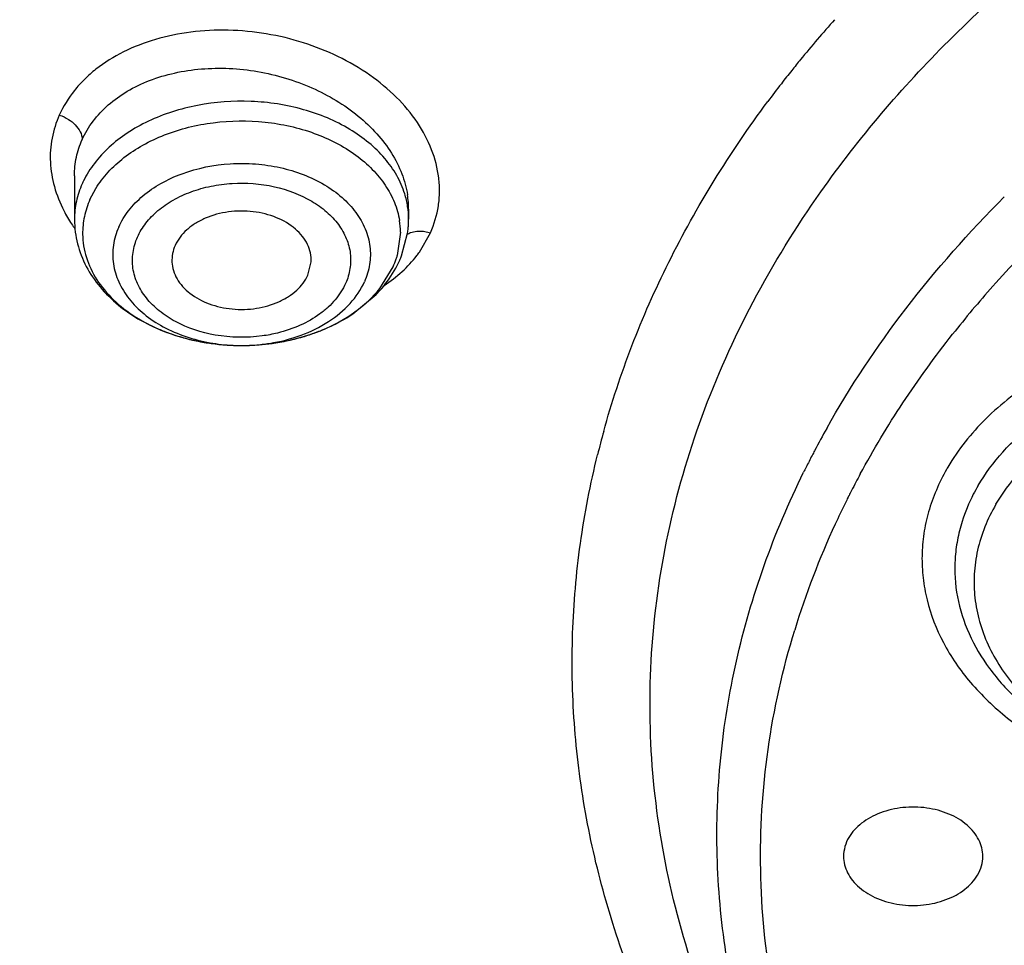
# Model space of a CAD drawing. Units: inches. Extents: x 0 to 11, y 0 to 8.5.
# Drawn here: x 3.8 to 3.9, y 5.6 to 5.7 of the extents above; entities that cross this region are included whole.
import ezdxf

# ---------------------------------------------------------------- set-up
doc = ezdxf.new("R2010")
doc.units = ezdxf.units.IN
doc.header["$LTSCALE"] = 0.605
doc.header["$MEASUREMENT"] = 0
doc.layers.add('ALL_ASSEMBLY_MEMBERS', color=7, linetype='CONTINUOUS')

msp = doc.modelspace()

# ---------------------------------------------------------------- linework, layer by layer
at = {"layer": 'ALL_ASSEMBLY_MEMBERS', "color": 7, "linetype": 'Continuous'}
for p, q in [((3.8048336874, 5.6686400643), (3.8048337652, 5.668678626699999)), ((3.8048336874, 5.6686375473), (3.8048336874, 5.664043890399999)), ((3.8402667473, 5.6651106639), (3.8402667583, 5.664043890399999)), ((3.8395250691, 5.6601736888), (3.8401627909, 5.6625803366)), ((3.8295904563, 5.6581295726), (3.8299275059, 5.659533992)), ((3.8343366674, 5.654004770399999), (3.8368170335, 5.6560545612))]:
    msp.add_line(p, q, dxfattribs=at)
at = {"layer": 'ALL_ASSEMBLY_MEMBERS', "color": 9, "linetype": 'Continuous'}
for p, q in [((3.8064784878, 5.6661506967), (3.8070968815, 5.66731877)), ((3.8394012635, 5.6626714896), (3.8390628933, 5.6601919505)), ((3.8418288001, 5.6627748722), (3.8425855585, 5.662617326399999)), ((3.8414089983, 5.6605637954), (3.8425854353, 5.6626168604)), ((3.8372164385, 5.6567001124), (3.8386219579, 5.658984312899999)), ((3.8868462861, 5.6344997261), (3.8869629836, 5.6347314327))]:
    msp.add_line(p, q, dxfattribs=at)
at = {"layer": 'ALL_ASSEMBLY_MEMBERS', "color": 7, "linetype": 'Continuous'}
for centre, radius, start, end in [((3.98147313, 5.599640951900001), 0.1286399753, 138.2959747463, 140.7797252945), ((3.9792995405, 5.601425108), 0.1258279224, 140.7833018848, 141.4475816211), ((3.9782337955, 5.6022748166), 0.1244649049, 141.4477197566, 142.2742619843), ((3.9764651537, 5.603640106399999), 0.122230603, 142.2731714057, 143.3864826202), ((3.8151850778, 5.664047194), 0.0103513909, 180.0182853266, 187.5485141198), ((3.8299274886, 5.664044025), 0.0103392697, 357.2946837844, 359.9992545859), ((3.8298612449, 5.6640490973), 0.0104057247, 351.8856438055001, 354.5895507031), ((3.8298980553, 5.6640455143), 0.0103687405, 354.5900823295, 357.2941400105999), ((3.8287613338, 5.6644204751), 0.011571791, 331.1735904856, 335.9368077592), ((3.8290546664, 5.6642836187), 0.011248149, 335.9641029132, 338.5685848850999), ((3.9525051592, 5.6162981926), 0.09497222300000001, 164.5903801104, 166.1285381954)]:
    msp.add_arc(centre, radius, start, end, dxfattribs=at)
at = {"layer": 'ALL_ASSEMBLY_MEMBERS', "color": 9, "linetype": 'Continuous'}
for centre, radius, start, end in [((3.8148463386, 5.6637110539), 0.0100655183, 154.0075771942, 155.9631822631), ((3.8303092184, 5.665084888099999), 0.009957643, 0.1477896555, 8.974731145400002), ((3.8173045857, 5.671901494299999), 0.0152656073, 207.0454470103, 213.1791392711), ((3.8309355615, 5.662566675599999), 0.0084663508, 0.7093436774, 9.173574066000002), ((3.8180496587, 5.6723715088), 0.0161464321, 213.1281736495, 215.3506278869), ((3.8141648842, 5.662568333899999), 0.0084663508, 180.7093436773, 189.1735740661), ((3.8301887042, 5.662749316599999), 0.0092355305, 335.9417534708, 341.651948562), ((3.8303773836, 5.6626857378), 0.009036429300000001, 341.6579879171, 343.9801459925), ((3.8311976731, 5.6678205849), 0.0125272565, 322.4682993514, 324.6000804207), ((3.9908008992, 5.5782758378), 0.1184762188, 136.4059091513, 138.4031626173), ((3.9869123819, 5.581675940399999), 0.1133109802, 138.3835366722, 141.7372048893), ((3.8208517555, 5.668901357699999), 0.017958848, 242.9402693223, 243.7040465132), ((3.821170974, 5.669555944500001), 0.0186871133, 243.7157037992, 247.62299129), ((3.8215993085, 5.6705684237), 0.0197864212, 247.5922093162, 249.3948537572), ((3.823283503, 5.671134688), 0.0203928241, 287.9584893379, 291.9661864904), ((3.8235886242, 5.670350846900001), 0.0195517553, 291.9961716183, 292.6585263454), ((3.8218322076, 5.671188551), 0.0204488409, 249.3955224391, 252.2566583501), ((3.8220577963, 5.671879181900001), 0.0211753687, 252.2447922243, 254.5199854782), ((3.8221992569, 5.6723824914), 0.0216981762, 254.5147190114, 256.849097302), ((3.8223118362, 5.6728588724), 0.0221876774, 256.8458894363, 259.3140300073), ((3.8227027018, 5.6732699248), 0.0226074693, 278.8658405679001, 283.3282271756), ((3.8229098006, 5.67234787), 0.0216625101, 283.3574268087, 285.9271471916), ((3.8230569982, 5.671827213899999), 0.0211214481, 285.9307519964, 287.9637640824), ((3.8224383054, 5.6735162359), 0.0228570918, 259.3080547373, 261.3541014071001), ((3.8225094155, 5.673985046499999), 0.0233312649, 261.3545262606, 263.8634242137001), ((3.8225133884, 5.669467475399999), 0.018814618, 259.8789204622, 267.39488367), ((3.8225427455, 5.674285546699999), 0.0236336062, 263.8609612229, 265.7340661516), ((3.8225521256, 5.6744045429), 0.0237529704, 265.7328541509, 270.1173944642), ((3.8225469227, 5.669982729199999), 0.0193308661, 267.3650063494, 269.7915731281), ((3.8225479492, 5.6700308112), 0.0193789515, 269.7890555169, 273.3811078222), ((3.8225508821, 5.674363184400001), 0.0237116145, 270.1206039933, 274.4775274196), ((3.8225545379, 5.6699097077), 0.0192576702, 273.382789139, 274.2000982156), ((3.8225792644, 5.6696029379), 0.0189499135, 274.1934696173, 278.8871424035), ((3.82256523, 5.674190814199999), 0.0235386504, 274.475464443, 277.8845714892), ((3.8226141699, 5.6738154385), 0.02316011, 277.8920326962, 278.874248841), ((3.9710934808, 5.5933787664), 0.0991545507, 150.7315898859, 152.2875020385), ((3.9696398545, 5.5941389586), 0.0975141333, 152.6261814913, 153.4447736702), ((3.9702354335, 5.5938316283), 0.0981843314, 152.2886066337, 152.6267221424), ((3.9690421904, 5.5944386963), 0.09684551970000001, 153.44532076, 153.7938738507), ((3.9173678807, 5.6262313973), 0.0230195688, 149.9608826762, 150.6743686885), ((3.9722734329, 5.591611875), 0.0955885611, 151.636835117, 152.8312507424), ((3.9710793336, 5.5922209127), 0.09424810000000002, 153.3467046218, 153.70538754), ((3.9715917128, 5.5919628492), 0.0948217989, 152.8318353951, 153.1894632985), ((3.970020254, 5.592738135), 0.09306948289999999, 153.7020299237, 155.259384911), ((3.965515314, 5.594689369099999), 0.0881615034, 155.1857951891, 163.0069259732)]:
    msp.add_arc(centre, radius, start, end, dxfattribs=at)
at = {"layer": 'ALL_ASSEMBLY_MEMBERS', "color": 7, "linetype": 'Continuous'}
for points, knots in [([(3.7474264564, 5.654343452999999), (3.7485648931, 5.6607650023), (3.7517161071, 5.673592688899999), (3.7588985873, 5.6922856418), (3.768506808, 5.7104113802), (3.7804467727, 5.727811599500001), (3.7946122584, 5.744337463200001), (3.8080573618, 5.757161722899999), (3.8197711654, 5.7668655237), (3.8323062765, 5.7763229946), (3.8422498956, 5.7828321074), (3.8490912395, 5.7869218628)], [0, 0, 0, 0, 0.1136112283, 0.2293654078, 0.3480151607, 0.470160735, 0.5962414081, 0.726523861, 0.7932979365, 0.8611482467, 1, 1, 1, 1]), ([(4.0140447703, 5.3385008569), (3.9992161921, 5.3390805947), (3.9697002892, 5.3412914379), (3.9260327126, 5.3477507836), (3.883498998, 5.3572882657), (3.8425366643, 5.369804175800001), (3.8035556541, 5.3851747001), (3.7669511552, 5.403246324099999), (3.7330942547, 5.4238403961), (3.7023285236, 5.4467533109), (3.6749670268, 5.4717582336), (3.6512927322, 5.4986096472), (3.6315545577, 5.5270438065), (3.6159643425, 5.556771515199999), (3.606524536, 5.5825160729), (3.6012508349, 5.6033719749), (3.5984310863, 5.6190629846), (3.596735804, 5.6348349687), (3.5961722173, 5.650648391900001), (3.5967393075, 5.6664608016), (3.5978679301, 5.676955134500001), (3.5986176046, 5.6821804952)], [0, 0, 0, 0, 0.07369142719999999, 0.1468306698, 0.2190176895, 0.2899445685, 0.3593114475, 0.4268656301, 0.4924134793, 0.5558270972, 0.6170576976, 0.6761440865999999, 0.7332214474, 0.7885265343000001, 0.8423941359, 0.8689337894, 0.8952788923999999, 0.9214923209, 0.9476392914, 0.9737864232, 1, 1, 1, 1]), ([(3.8609471112, 5.6415340202), (3.8617923546, 5.644601037999999), (3.8638085837, 5.6507069511), (3.8677395133, 5.659613515399999), (3.8725735408, 5.6682917075), (3.8763374786, 5.6738268813), (3.8783534856, 5.6765401812)], [0, 0, 0, 0, 0.2428177991, 0.4898543249, 0.7419995198, 1, 1, 1, 1]), ([(3.5698456665, 5.6716187808), (3.5690426665, 5.6607950497), (3.5689374416, 5.6389569224), (3.5733468589, 5.6063476453), (3.5822669415, 5.574216666), (3.5956028993, 5.5428921289), (3.6132096424, 5.512676005599999), (3.6349036121, 5.4838554486), (3.6604691991, 5.4567028957), (3.689653431, 5.4314706168), (3.7221729259, 5.4083926258), (3.7577163711, 5.387686519400001), (3.7959425057, 5.369544266599999), (3.8364846905, 5.3541358717), (3.8789612725, 5.3416081064), (3.9379004683, 5.3288407202), (3.9833459934, 5.3240106493), (4.0138127988, 5.3228775469)], [0, 0, 0, 0, 0.0519942798, 0.1042206491, 0.1571622094, 0.2112561841, 0.2668696189, 0.324284786, 0.3836933443, 0.4451943946, 0.5088013836999999, 0.5744501911, 0.6420060793, 0.7112758683, 0.7820170461, 0.8539459042, 1, 1, 1, 1]), ([(3.8299275059, 5.659533992), (3.8299418228, 5.659846114400001), (3.8298895646, 5.660484546699999), (3.8295677254, 5.6614072559), (3.8290208384, 5.6622694138), (3.8279884751, 5.6633310239), (3.8262358189, 5.6643475071), (3.8237746825, 5.6649556188), (3.8211723806, 5.664937048200001), (3.8190908813, 5.6643874823), (3.8176424747, 5.663635121900001), (3.8164677638, 5.6627613629), (3.8157886858, 5.6618938316), (3.8155099895, 5.661268811499999)], [0, 0, 0, 0, 0.05086540269999999, 0.1029496286, 0.1576099218, 0.2157414621, 0.3426209088, 0.4812203064, 0.6240228676, 0.7620936759999999, 0.8271082657, 0.8885927895, 1, 1, 1, 1]), ([(3.8049233922, 5.662687377), (3.8050346213, 5.6618468592), (3.805468027, 5.660171244500001), (3.8066955061, 5.6578546434), (3.8084242335, 5.6557902275), (3.8098375929, 5.654638862200001), (3.8105977671, 5.6541172836)], [0, 0, 0, 0, 0.2406561089, 0.4857508526, 0.7383224920999999, 1, 1, 1, 1]), ([(3.8155099895, 5.661268811499999), (3.8153864269, 5.660991703200001), (3.8152020717, 5.6604128365), (3.8151587372, 5.6598063002), (3.8151736664, 5.659508562999999)], [0, 0, 0, 0, 0.5044031451, 1, 1, 1, 1]), ([(3.8151736664, 5.659508562999999), (3.815189024, 5.6592022825), (3.8153002841, 5.6585811122), (3.8156911491, 5.6576982226), (3.8162916642, 5.6568818553), (3.8173719103, 5.6558866824), (3.8191385212, 5.654953539199999), (3.8215709104, 5.654422037100001), (3.8241116542, 5.65449229), (3.82612938, 5.6550596932), (3.8275283952, 5.6558093679), (3.8286630434, 5.6566723138), (3.8293187083, 5.6575201354), (3.8295904563, 5.6581295726)], [0, 0, 0, 0, 0.0508936634, 0.1034835588, 0.1589262079, 0.2178827432, 0.3460120193, 0.4848393733, 0.6269425956, 0.7638480472, 0.8282800695999999, 0.8892595462, 1, 1, 1, 1]), ([(3.8368170335, 5.6560545612), (3.8370232259, 5.656266105499999), (3.8378075333, 5.6571228751), (3.8384817757, 5.6580822593), (3.8388992009, 5.6588410488)], [0, 0, 0, 0, 0.2543475476, 1, 1, 1, 1]), ([(3.572900022, 5.6549546513), (3.5729005386, 5.6497476914), (3.5732514496, 5.639318768099999), (3.5748267244, 5.6237195817), (3.5774488065, 5.6081911191), (3.5811089051, 5.5927693574), (3.5858000149, 5.5774885623), (3.5934600767, 5.557231863999999), (3.6056267675, 5.5323873988), (3.6240315131, 5.5039010927), (3.6461560823, 5.4767978249), (3.671793755, 5.4513182256), (3.7007122869, 5.4276852851), (3.732649185, 5.406104216799999), (3.7673176522, 5.3867629729), (3.8044086874, 5.369832736599999), (3.8435901273, 5.3554616107), (3.8845110419, 5.3437752011), (3.9268107379, 5.3348773486), (3.9701042092, 5.3288500495), (3.9993210115, 5.3267806423), (4.013991143, 5.326234884100001)], [0, 0, 0, 0, 0.0258569109, 0.05177175389999999, 0.0778018282, 0.104002284, 0.1304258355, 0.1571222286, 0.2114851395, 0.2674278385, 0.3251797975, 0.3848882058, 0.4466201728, 0.5103662419, 0.5760490139, 0.6435316584, 0.7126264931999999, 0.7830986338, 0.8546804531000001, 0.9271001325, 1, 1, 1, 1]), ([(3.8105977671, 5.6541172836), (3.8122885286, 5.6529572006), (3.8152068193, 5.6516533001), (3.8193402949, 5.650794172599999), (3.8215104436, 5.6506492813), (3.8226007945, 5.6506516206)], [0, 0, 0, 0, 0.4863490213, 0.7413813562, 1, 1, 1, 1]), ([(3.8226007945, 5.6506516206), (3.8236643947, 5.6506539026), (3.8257807056, 5.650800536799999), (3.8298168217, 5.6516365055), (3.8326710917, 5.652891011399999), (3.8343366674, 5.654004770399999)], [0, 0, 0, 0, 0.2583865499, 0.5132435458, 1, 1, 1, 1]), ([(3.8735831407, 5.5645186998), (3.8717583743, 5.5673814086), (3.8683973922, 5.5732108415), (3.8642437404, 5.582302960800001), (3.8610609086, 5.591593908099999), (3.8588648141, 5.601029501499999), (3.857673274, 5.6105574139), (3.8574899692, 5.620122669), (3.858317204, 5.6296695993), (3.8595341637, 5.6359549415), (3.8603027046, 5.6390672619)], [0, 0, 0, 0, 0.1308006064, 0.2588299494, 0.3845647738, 0.5085620758, 0.6314369753, 0.7538519358, 0.8764823742, 1, 1, 1, 1]), ([(3.900655005, 5.635793867999999), (3.9004755369, 5.6354874967), (3.899802238, 5.6342637493), (3.8992632959, 5.6329652557), (3.8989514514, 5.631971522100001)], [0, 0, 0, 0, 0.254239695, 1, 1, 1, 1]), ([(3.8989514514, 5.631971522100001), (3.8987480859, 5.6313234714), (3.8984185485, 5.6300096249), (3.898086625299999, 5.6273374228), (3.898299313, 5.623931246900001), (3.8995662978, 5.6199560712), (3.9017855177, 5.6162180998), (3.9048758187, 5.6128288203), (3.9087361556, 5.609881930599999), (3.9132478619, 5.6074568779), (3.9182764352, 5.6056210784), (3.9236749609, 5.604427683), (3.9311315049, 5.6037385372), (3.9386416813, 5.604416173300001), (3.9456814614, 5.606461280800001), (3.9504707721, 5.6085988296), (3.9546720953, 5.6112930424), (3.9570702308, 5.613479427200001), (3.9581174019, 5.6146422164)], [0, 0, 0, 0, 0.0257579216, 0.0512163673, 0.1019149069, 0.1537467939, 0.2079894763, 0.2654971444, 0.3266352506, 0.3912995908, 0.459015033, 0.5290198627, 0.6003552614, 0.7424850553, 0.8114560006999999, 0.8777269906999999, 0.9406570251, 1, 1, 1, 1]), ([(4.0384507137, 5.4211429889), (4.0288509556, 5.4211429889), (4.009686236499999, 5.4218091463), (3.9811985519, 5.4247921675), (3.9532537601, 5.4297370172), (3.9174723277, 5.4387811145), (3.8834673743, 5.4515139197), (3.8522068327, 5.4678902127), (3.8308314556, 5.4815729933), (3.8114490993, 5.4966798205), (3.7942440436, 5.5130681685), (3.7793854734, 5.5305855091), (3.7670224413, 5.5490684419), (3.7572788374, 5.568339888500001), (3.7502601527, 5.5882170521), (3.7460423081, 5.608498159600001), (3.7451273056, 5.6221851983), (3.7451479998, 5.6289862391)], [0, 0, 0, 0, 0.0726533395, 0.1449918151, 0.2166167214, 0.2872279117, 0.4241497074, 0.4900797143, 0.5540517113, 0.6159617400999999, 0.6757822729, 0.7335668181999999, 0.7894565677, 0.8436858701000001, 0.8965761978, 0.9485278062000001, 1, 1, 1, 1]), ([(3.7480968455, 5.627342979600001), (3.7480968456, 5.6239829076), (3.7483304039, 5.6172523744), (3.7493815458, 5.6071870946), (3.7511314138, 5.597170677799999), (3.7535737468, 5.587227947000001), (3.7567035964, 5.5773825854), (3.7618152861, 5.564337806), (3.7699319761, 5.5483626713), (3.7821946115, 5.530107121), (3.7969172265, 5.512803819099999), (3.8139543121, 5.496617833999999), (3.8331402957, 5.4817000805), (3.854288619, 5.4681877714), (3.8771976974, 5.4562091763), (3.9016479215, 5.4458756227), (3.9274047092, 5.437283576), (3.9542256581, 5.430516015599999), (3.9911839544, 5.4239849922), (4.0195230569, 5.4220318884), (4.038450714, 5.422031934800001)], [0, 0, 0, 0, 0.0257143192, 0.0514902737, 0.07738880719999999, 0.1034683265, 0.1297845408, 0.1563898814, 0.2106256394, 0.2665243348, 0.3243162263, 0.3841421829, 0.4460545052, 0.5100232459, 0.5759476549, 0.643661873, 0.7129474870999999, 0.7835424840999999, 0.8551483964, 1, 1, 1, 1]), ([(3.9011475086, 5.5964541191), (3.9011477682, 5.5967539252), (3.9010718375, 5.597364085900001), (3.9007399411, 5.598242305399999), (3.900200734, 5.5990623597), (3.8992066259, 5.6000761048), (3.897536731, 5.6010573773), (3.8951919692, 5.6016761317), (3.8926945201, 5.601718528999999), (3.8906707624, 5.6012609832), (3.8892276498, 5.600602983099999), (3.8880229597, 5.599819906), (3.8872866815, 5.599033391), (3.8869456975, 5.5984512948)], [0, 0, 0, 0, 0.0505596043, 0.1024942752, 0.1570177521, 0.2148597926, 0.3406930678, 0.4778918377, 0.6197384396, 0.7580582120999999, 0.8237502066, 0.8862321976, 1, 1, 1, 1]), ([(3.8869456975, 5.5984512948), (3.8867665406, 5.5981454548), (3.8864850598, 5.597497611100001), (3.8863841374, 5.5967968739), (3.88638384, 5.5964534205)], [0, 0, 0, 0, 0.5078786456000001, 1, 1, 1, 1]), ([(3.88638384, 5.5964534205), (3.8863835804, 5.5961536144), (3.8864595112, 5.5955434537), (3.8867914076, 5.5946652342), (3.8873306146, 5.5938451799), (3.8883247227, 5.5928314347), (3.8899946176, 5.5918501623), (3.8923393794, 5.5912314079), (3.8948368285, 5.5911890105), (3.8968605862, 5.5916465564), (3.8983036988, 5.592304556499999), (3.899508389, 5.5930876336), (3.9002446671, 5.5938741486), (3.9005856512, 5.5944562448)], [0, 0, 0, 0, 0.0505596043, 0.1024942752, 0.1570177521, 0.2148597926, 0.3406930678, 0.4778918377, 0.6197384396, 0.7580582120999999, 0.8237502066, 0.8862321976, 1, 1, 1, 1]), ([(3.9005856512, 5.5944562448), (3.9007648081, 5.5947620847), (3.9010462888, 5.595409928500001), (3.9011472112, 5.596110665599999), (3.9011475086, 5.5964541191)], [0, 0, 0, 0, 0.5078786456000001, 1, 1, 1, 1])]:
    msp.add_open_spline(points, degree=3, knots=knots, dxfattribs=at)
at = {"layer": 'ALL_ASSEMBLY_MEMBERS', "color": 9, "linetype": 'Continuous'}
for points, knots in [([(3.883973292, 5.6669479722), (3.8880052075, 5.6726697392), (3.8973957342, 5.6836777071), (3.9084290045, 5.693007024), (3.9143925332, 5.697367641)], [0, 0, 0, 0, 0.4865125924, 1, 1, 1, 1]), ([(3.8425854353, 5.6626168604), (3.8429789136, 5.663523165499999), (3.8434087139, 5.6649645542), (3.8435763503, 5.6669446614), (3.8434625795, 5.668968993200001), (3.8427960887, 5.6715250111), (3.8412524592, 5.6744359525), (3.8390043474, 5.677107877899999), (3.83513781, 5.680298283099999), (3.8303679671, 5.6825710153), (3.8251925273, 5.683811867899999), (3.8211692944, 5.6841973248), (3.8172069373, 5.6840075866), (3.8134493571, 5.6832421355), (3.8100390183, 5.6819267259), (3.807549225, 5.680387272000001), (3.8058755275, 5.678921256900001), (3.8044728423, 5.677361837799999), (3.8036477769, 5.6760283991), (3.8032249552, 5.6751020203)], [0, 0, 0, 0, 0.0524273644, 0.078665979, 0.1051692226, 0.1596902422, 0.2172804043, 0.2786330579, 0.3437351811, 0.4821907525, 0.5539247043, 0.6255671102, 0.6958700389, 0.7636762698999999, 0.8281657159, 0.8888831922, 0.9178547806, 0.9459661824, 1, 1, 1, 1]), ([(3.8056534536, 5.6724932216), (3.8059606665, 5.67318267), (3.806758604, 5.674519780800001), (3.8083938101, 5.676258698), (3.8104353452, 5.6777128538), (3.8128149753, 5.6788507776), (3.8154665838, 5.679637883400001), (3.818312005, 5.6800619852), (3.8212724927, 5.6801084624), (3.8242649476, 5.679782694299999), (3.8272078132, 5.6790905513), (3.8309001766, 5.6777302309), (3.8342311856, 5.6757402464), (3.836913084, 5.67319855), (3.8384830044, 5.6711390875), (3.8395997353, 5.6689470402), (3.84002461, 5.6674028596), (3.8401449523, 5.666638269)], [0, 0, 0, 0, 0.0524170851, 0.1070530107, 0.1646531893, 0.2254762683, 0.2894132561, 0.3560272416, 0.4246504679999999, 0.4944656436, 0.5645576106, 0.6340160704, 0.7673169858, 0.830124961, 0.8897655406999999, 0.9462491473000001, 1, 1, 1, 1]), ([(3.8398467863, 5.6667553309), (3.8396361534, 5.6674273121), (3.8390477115, 5.6687598099), (3.8377506709, 5.6705845568), (3.8360600004, 5.672232729199999), (3.8332801104, 5.6741815923), (3.8290842871, 5.6759185922), (3.8235465188, 5.6767646254), (3.8179127775, 5.6763563056), (3.8134951852, 5.674966570800001), (3.8104363554, 5.673259892999999), (3.8084953929, 5.6717612459), (3.806919339, 5.670054994199999), (3.806117787, 5.6687764023), (3.8057989272, 5.668122290299999)], [0, 0, 0, 0, 0.0517864073, 0.106173136, 0.1637005674, 0.2245507293, 0.3549510277, 0.4933681538, 0.6330576247999999, 0.7669365672, 0.830010244, 0.8898760387000001, 0.9464875601, 1, 1, 1, 1]), ([(3.8032249552, 5.6751020203), (3.8028829376, 5.674318912), (3.8024926972, 5.6730839109), (3.8022667343, 5.671385408300001), (3.8022476093, 5.66965061), (3.8026255373, 5.667445952), (3.8032935028, 5.665773490599999), (3.8037083315, 5.664960266900001)], [0, 0, 0, 0, 0.2442800059, 0.3662833707, 0.4889279239, 0.7390318231, 1, 1, 1, 1]), ([(3.8032250386, 5.6751023024), (3.8035671689, 5.6749909481), (3.8041766058, 5.6747057024), (3.8049382326, 5.674099489700001), (3.8054843192, 5.6733754636), (3.8056549091, 5.6727832556), (3.8056547489, 5.672492920700001)], [0, 0, 0, 0, 0.2865241638, 0.5293264762, 0.7687909822, 1, 1, 1, 1]), ([(3.8070968815, 5.66731877), (3.8074736178, 5.667930684600001), (3.8083790424, 5.6691138801), (3.8100751836, 5.670657245599999), (3.8120983297, 5.671982288300001), (3.8152109405, 5.673435807000001), (3.8195822575, 5.6745078967), (3.8250208153, 5.674563011699999), (3.8302172178, 5.6734122524), (3.8340275684, 5.671471874600001), (3.83643438, 5.669414574199999), (3.8378282324, 5.667719408), (3.8388175018, 5.6658801474), (3.8391883632, 5.6645691095), (3.8392936269, 5.663916431100001)], [0, 0, 0, 0, 0.0551773716, 0.1135930395, 0.1753138317, 0.240154826, 0.376651521, 0.5171518495, 0.654308924, 0.7817003962000001, 0.8407069959000001, 0.8964131967, 0.9492359953, 1, 1, 1, 1]), ([(3.804833944, 5.6686786742), (3.8048365915, 5.6693320897), (3.8049749781, 5.670643218099999), (3.8053877105, 5.671895515399999), (3.8056547452, 5.672492769400001)], [0, 0, 0, 0, 0.4996897451, 1, 1, 1, 1]), ([(3.809522337, 5.6632152938), (3.8097981694, 5.6638338828), (3.8105421681, 5.665042371), (3.8120772658, 5.6666092942), (3.8140087226, 5.667927484400001), (3.8170592197, 5.6693183226), (3.8205072006, 5.6700013091), (3.8240327945, 5.6699746741), (3.8274493009, 5.6694711908), (3.8306270465, 5.6682908168), (3.8332132427, 5.666446740900001), (3.8347030418, 5.6648558001), (3.8357314378, 5.663077176), (3.836247169, 5.6611738686), (3.836213586, 5.659232215499999), (3.8358401757, 5.657993903099999), (3.8355780999, 5.657406157300001)], [0, 0, 0, 0, 0.05519909, 0.1143424815, 0.1775761631, 0.244653344, 0.3865851049, 0.4593298785, 0.5312988823, 0.6674570090999999, 0.7302275147, 0.7888489175, 0.8437277695000001, 0.8960374486, 0.9475532833, 1, 1, 1, 1]), ([(3.8115136285, 5.6621597998), (3.8117557033, 5.6626808242), (3.8123835715, 5.663702875199999), (3.8136764917, 5.665038024099999), (3.8153136306, 5.6661519938), (3.817218321, 5.6670192351), (3.8193214386, 5.667611136100001), (3.8222838569, 5.667999615599999), (3.8259864655, 5.6677253506), (3.8293913347, 5.666459865399999), (3.8315829068, 5.6648976272), (3.8328447125, 5.663549490299999), (3.8337171875, 5.6620434923), (3.834156847, 5.6604309414), (3.8341168693, 5.6587861337), (3.8338020066, 5.6577393457), (3.8335868173, 5.657238584299999)], [0, 0, 0, 0, 0.0552734897, 0.1142898069, 0.17752494, 0.2446475362, 0.3148130722, 0.3869264628, 0.5312964705, 0.6674650469, 0.7302279838, 0.7888447994, 0.8437640127, 0.8960809361, 0.9475622198, 1, 1, 1, 1]), ([(3.8056536627, 5.667810977), (3.8053879683, 5.6672151159), (3.8049771901, 5.665979280599999), (3.8048341192, 5.664683669), (3.8048337455, 5.664043890399999)], [0, 0, 0, 0, 0.5048890849000001, 1, 1, 1, 1]), ([(3.8777001783, 5.5681077738), (3.8755485383, 5.5720008848), (3.8717869686, 5.5799766661), (3.8678867818, 5.5924806036), (3.8658560966, 5.6052169677), (3.8657219693, 5.618037485399999), (3.8674884751, 5.6307939738), (3.8711286316, 5.6433411349), (3.8765996659, 5.655534088500001), (3.8813423927, 5.6632144136), (3.883973292, 5.6669479722)], [0, 0, 0, 0, 0.1275026664, 0.2518800293, 0.3742473568, 0.495866076, 0.6180503839, 0.7420736021, 0.8690787240000001, 1, 1, 1, 1]), ([(3.8064784878, 5.6661506967), (3.8062186682, 5.6655680107), (3.8058201414, 5.6643578837), (3.8056917586, 5.6630890597), (3.8056991822, 5.6624635199)], [0, 0, 0, 0, 0.504908526, 1, 1, 1, 1]), ([(3.8402667002, 5.664043890499999), (3.8402669666, 5.6645000036), (3.8401955043, 5.6654186436), (3.8399847133, 5.666315302899999), (3.8398467863, 5.6667553309)], [0, 0, 0, 0, 0.4972608182, 1, 1, 1, 1]), ([(3.8845971032, 5.6418555813), (3.8870726368, 5.646273295199999), (3.8928187203, 5.654917063099999), (3.8996933855, 5.662682790700001), (3.9034272042, 5.6664082086)], [0, 0, 0, 0, 0.4898223336, 1, 1, 1, 1]), ([(3.8095223458, 5.6632152854), (3.8092507595, 5.662606210599999), (3.8088690819, 5.6613194885), (3.8088661831, 5.6593021849), (3.8094537273, 5.6573339555), (3.8105881297, 5.6555103363), (3.8122085609, 5.653898258), (3.8149920441, 5.652067438), (3.8174825486, 5.6512538201), (3.8192071159, 5.6509456393)], [0, 0, 0, 0, 0.110973088, 0.2200280839, 0.3311365006, 0.4482507154, 0.5738006339, 0.7084755490000001, 1, 1, 1, 1]), ([(3.8401404313, 5.6624608059), (3.8402429659, 5.6625251676), (3.8407647484, 5.662782149), (3.8413741003, 5.6628237786), (3.8418288001, 5.6627748722)], [0, 0, 0, 0, 0.2093093711, 1, 1, 1, 1]), ([(3.8197691423, 5.6517566561), (3.8183020739, 5.6520138137), (3.8161824746, 5.652699171599999), (3.8138113788, 5.654248659299999), (3.8124302086, 5.6556161065), (3.8114609773, 5.6571627505), (3.8110375245, 5.6585662151), (3.8109594896, 5.6596926799), (3.8110476353, 5.6608165), (3.8112900173, 5.6616394402), (3.8115136285, 5.6621597998)], [0, 0, 0, 0, 0.2915263564, 0.4262115067, 0.5517436465, 0.6689015192000001, 0.7799725133, 0.8345355761, 0.889144567, 1, 1, 1, 1]), ([(3.8058068189, 5.661218578400001), (3.8059410799, 5.660386104500001), (3.8064759369, 5.658706657100001), (3.8079646126, 5.6564298988), (3.8100690665, 5.654434210900001), (3.8117661968, 5.6533762272), (3.8126819321, 5.6529084153)], [0, 0, 0, 0, 0.2265877275, 0.4662524987, 0.7236793712, 1, 1, 1, 1]), ([(3.8376784492, 5.6570238898), (3.8383459557, 5.6574666676), (3.8395938916, 5.6584255865), (3.8406654384, 5.659581597000001), (3.841131993, 5.6601889766)], [0, 0, 0, 0, 0.5112077669, 1, 1, 1, 1]), ([(3.8255068115, 5.6508805265), (3.8266462957, 5.651059225700001), (3.8288335323, 5.651612206799999), (3.8317713145, 5.65303665), (3.8341114155, 5.654960401799999), (3.8352066806, 5.656573182100001), (3.8355781087, 5.657406161799999)], [0, 0, 0, 0, 0.2778316661, 0.5394735208, 0.7803098237, 1, 1, 1, 1]), ([(3.8335868173, 5.657238584299999), (3.8332988444, 5.6566187725), (3.8327228501, 5.6557268829), (3.8317388992, 5.6546935778), (3.8305421177, 5.6537162975), (3.8287626641, 5.6527096251), (3.8271892142, 5.652178180499999), (3.8263634139, 5.651974027100001)], [0, 0, 0, 0, 0.2222282831, 0.3402016741, 0.4631659314, 0.7233991998, 1, 1, 1, 1]), ([(3.8311207065, 5.652308151000001), (3.832335234, 5.652815181799999), (3.8345752555, 5.6540265734), (3.8364622754, 5.655756814199999), (3.8372164385, 5.6567001124)], [0, 0, 0, 0, 0.5214753711, 1, 1, 1, 1]), ([(3.9526788461, 5.6481681555), (3.950434279, 5.6493923751), (3.9455718798, 5.651433537000001), (3.9377548365, 5.653196655099999), (3.9295796091, 5.6536745244), (3.921461163, 5.6528428849), (3.9138071316, 5.6507402266), (3.9069997955, 5.647467767899999), (3.901384599, 5.6431745813), (3.8985387215, 5.6396133358), (3.897440212, 5.637754789500001)], [0, 0, 0, 0, 0.1254790559, 0.257020761, 0.3915596736, 0.5256217897, 0.6557948915, 0.7792160695, 0.8940442526000001, 1, 1, 1, 1]), ([(3.8263634139, 5.651974027100001), (3.8258317146, 5.651842581), (3.82366077, 5.6514297577), (3.8214046004, 5.6514699821), (3.8197691423, 5.6517566561)], [0, 0, 0, 0, 0.248044223, 1, 1, 1, 1]), ([(3.8881598803, 5.637022042100001), (3.8895509137, 5.6395988917), (3.8926049515, 5.6446874875), (3.8960870211, 5.6494920738), (3.8979430186, 5.6518459528)], [0, 0, 0, 0, 0.4941573678, 1, 1, 1, 1]), ([(3.900655005, 5.635793867999999), (3.9013984208, 5.637062958), (3.9032284159, 5.6395163736), (3.9067153973, 5.6426953192), (3.910918428, 5.6453914668), (3.9157067153, 5.6475286776), (3.9209396018, 5.64904906), (3.9264620297, 5.649908304299999), (3.9321101458, 5.6500808714), (3.937716219, 5.6495629345), (3.9431140117, 5.6483694698), (3.948143154, 5.6465334473), (3.9526549855, 5.6441081251), (3.9565154228, 5.6411608751), (3.9596056431, 5.637771306), (3.9618247043, 5.6340326645), (3.9630911086, 5.6300581097), (3.9632616097, 5.6273268723), (3.963179325, 5.625992449500001)], [0, 0, 0, 0, 0.0555060205, 0.11456257, 0.177189236, 0.2431411892, 0.3117805159, 0.3822383643, 0.4535031124, 0.5244960376, 0.5941646609000001, 0.6615546461, 0.7259078599, 0.7867514553, 0.8439818323999999, 0.8979629015, 0.9495450651999999, 1, 1, 1, 1]), ([(3.9025381538, 5.633801006900001), (3.9032267175, 5.634976335499999), (3.9049187299, 5.637249576499999), (3.9081362801, 5.6402031962), (3.9120144684, 5.6427159076), (3.9180020533, 5.6454293427), (3.924695629, 5.6469267133), (3.9315988761, 5.6472005523), (3.9368048579, 5.6467751514), (3.9418317628, 5.6457272408), (3.9465363839, 5.6440889415), (3.9507808524, 5.641902554700001), (3.954442903, 5.6392303647), (3.9574137046, 5.636143150700001), (3.9595973007, 5.6327220379), (3.9609206821, 5.629069257), (3.961190416, 5.6265384555), (3.9611696659, 5.625297482300001)], [0, 0, 0, 0, 0.055366442, 0.1142599721, 0.1766708047, 0.242366837, 0.380709226, 0.4518108482, 0.5227337608, 0.5924366268, 0.6599841477, 0.7246057518000001, 0.7858019759999999, 0.8434255386, 0.8977559990999999, 0.9495527834999999, 1, 1, 1, 1]), ([(3.8843079297, 5.5561509622), (3.8825553686, 5.559321975700001), (3.8794271856, 5.565790703999999), (3.8759259977, 5.5758789274), (3.8736982946, 5.5861533396), (3.8727699384, 5.5965306074), (3.8731434251, 5.6069259027), (3.8748214015, 5.6172543539), (3.8777823916, 5.6274315089), (3.880567241, 5.633987450499999), (3.8821513095, 5.6372058508)], [0, 0, 0, 0, 0.1287813404, 0.2547590929, 0.3787131659, 0.5015223543999999, 0.6241281934, 0.7474831759999999, 0.8724975514, 1, 1, 1, 1]), ([(3.8972982636, 5.637505749600001), (3.8965015839, 5.636087536000001), (3.8955355254, 5.633837579600001), (3.8948475562, 5.6307013887), (3.8946497991, 5.6283419707), (3.8947631848, 5.6259807016), (3.8953293451, 5.622833952100001), (3.8968331912, 5.618958686), (3.8997799712, 5.6146979037), (3.9037619174, 5.6109128675), (3.9086376676, 5.6077194754), (3.9142437947, 5.6052155358), (3.9203940124, 5.6034778533), (3.9268853028, 5.6025613348), (3.9335029621, 5.6024964891), (3.9400275316, 5.6032846391), (3.9462435379, 5.604900988400001), (3.9519438415, 5.6072932054), (3.9561750788, 5.609911141), (3.9591055771, 5.6123264202), (3.9604075463, 5.613629582000001), (3.9610133321, 5.6143010824)], [0, 0, 0, 0, 0.0531053716, 0.0789777384, 0.1045889129, 0.1301666593, 0.1559313014, 0.2087171457, 0.2643888897, 0.3237385686, 0.3869677542, 0.4537668338, 0.523421287, 0.5949406172, 0.6671655371, 0.7388708051, 0.8088801196, 0.8761725981, 0.9399800661, 0.9704751003000001, 1, 1, 1, 1]), ([(3.9025382975, 5.6338008547), (3.9020890615, 5.633033960900001), (3.9013103479, 5.6314529243), (3.9005290798, 5.6289565925), (3.9001705833, 5.6264073184), (3.9002429544, 5.6238464449), (3.9007420364, 5.6213116223), (3.9016617124, 5.6188402377), (3.9029829305, 5.6164654841), (3.9046893767, 5.6142221886), (3.9067535385, 5.612139176), (3.909146545, 5.6102438805), (3.9118359837, 5.608562710499999), (3.9158197153, 5.606606850199999), (3.9213182909, 5.604842099600001), (3.9259456834, 5.6042016633), (3.9283074406, 5.6040702625)], [0, 0, 0, 0, 0.056255655, 0.1110608715, 0.1648947485, 0.2184398989, 0.2724629649, 0.3276802075, 0.38466353, 0.4438531448, 0.5055262534, 0.5697963561, 0.6366423842, 0.7058894956999999, 0.8502813993, 1, 1, 1, 1]), ([(3.8821363041, 5.5695769666), (3.880723993, 5.5736846305), (3.8785247641, 5.5820694725), (3.8772516346, 5.5949660476), (3.8780486066, 5.607882774), (3.8799403033, 5.616317950700001), (3.8812029339, 5.6204551066)], [0, 0, 0, 0, 0.2520750839, 0.5007070012, 0.7489774306, 1, 1, 1, 1])]:
    msp.add_open_spline(points, degree=3, knots=knots, dxfattribs=at)

doc.saveas('drawing.dxf')
